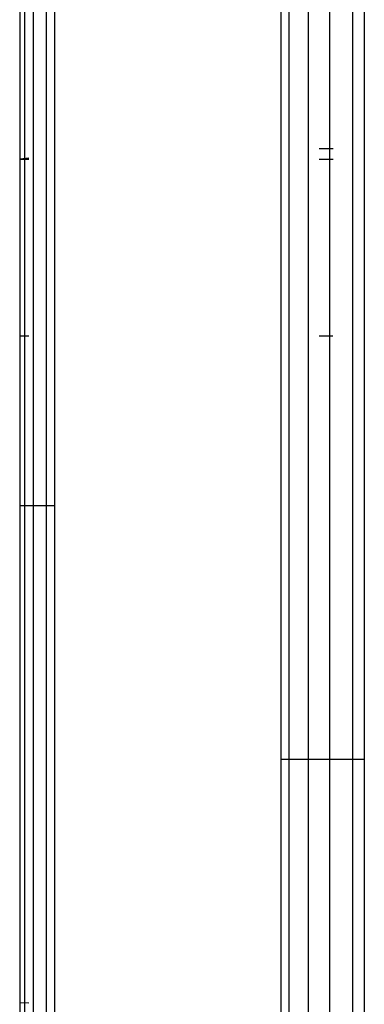
# Model space of a CAD drawing. Units: millimetres. Extents: x -114 to 111, y -232 to 65.
# Drawn here: x -17 to -17, y -119 to -119 of the extents above; entities that cross this region are included whole.
import ezdxf

# ---------------------------------------------------------------- set-up
doc = ezdxf.new("R2010")
doc.units = ezdxf.units.MM
doc.layers.add('MACROLUX 48V GIUNZIONE', color=7, linetype='Continuous')

# ---------------------------------------------------------------- blocks, each defined once
blk = doc.blocks.new('GIUNZIONE 48V')
at = {"layer": 'MACROLUX 48V GIUNZIONE'}
for p, q in [((-97.2, -660.539), (-97.2, -689.129)), ((-96.497, -674.792), (-96.497, -845.814)), ((-91.903, -680.688), (-91.903, -845.809)), ((-90.206, -680.688), (-90.206, -845.809)), ((-97.189, -686.763), (-97.189, -685.053)), ((-97.097, -686.763), (-97.097, -685.053)), ((-96.917, -686.763), (-96.917, -685.053)), ((-96.655, -686.763), (-96.655, -685.053)), ((-91.729, -687.293), (-91.729, -685.641)), ((-91.337, -687.293), (-91.337, -685.641)), ((-90.903, -687.293), (-90.903, -685.641)), ((-90.441, -687.293), (-90.441, -685.641)), ((-97.189, -688.473), (-97.189, -686.763)), ((-97.097, -688.473), (-97.097, -686.763)), ((-96.917, -688.473), (-96.917, -686.763)), ((-96.655, -688.473), (-96.655, -686.763)), ((-91.729, -688.944), (-91.729, -687.293)), ((-91.337, -688.944), (-91.337, -687.293)), ((-90.903, -688.944), (-90.903, -687.293)), ((-90.441, -688.944), (-90.441, -687.293)), ((-97.189, -690.184), (-97.189, -688.473)), ((-97.097, -690.184), (-97.097, -688.473)), ((-96.917, -690.184), (-96.917, -688.473)), ((-96.655, -690.184), (-96.655, -688.473)), ((-91.729, -690.595), (-91.729, -688.944)), ((-91.337, -690.595), (-91.337, -688.944)), ((-90.836, -688.92), (-91.121, -688.92)), ((-90.903, -690.595), (-90.903, -688.944)), ((-90.441, -690.595), (-90.441, -688.944)), ((-97.017, -689.111), (-97.2, -689.129)), ((-97.2, -689.129), (-97.2, -692.729)), ((-97.2, -689.129), (-97.017, -689.129)), ((-91.121, -689.129), (-90.836, -689.129)), ((-97.189, -691.894), (-97.189, -690.184)), ((-97.097, -691.894), (-97.097, -690.184)), ((-96.917, -691.894), (-96.917, -690.184)), ((-96.655, -691.894), (-96.655, -690.184)), ((-91.729, -692.246), (-91.729, -690.595)), ((-91.337, -692.246), (-91.337, -690.595)), ((-90.903, -692.246), (-90.903, -690.595)), ((-90.441, -692.246), (-90.441, -690.595)), ((-97.189, -693.604), (-97.189, -691.894)), ((-97.097, -693.604), (-97.097, -691.894)), ((-96.917, -693.604), (-96.917, -691.894)), ((-96.655, -693.604), (-96.655, -691.894)), ((-91.729, -693.897), (-91.729, -692.246)), ((-91.337, -693.897), (-91.337, -692.246)), ((-90.903, -693.897), (-90.903, -692.246)), ((-90.441, -693.897), (-90.441, -692.246)), ((-97.017, -692.729), (-97.2, -692.729)), ((-97.2, -692.729), (-97.2, -706.281)), ((-97.2, -692.729), (-97.2, -706.282)), ((-97.2, -692.729), (-97.2, -706.282)), ((-90.843, -692.729), (-91.121, -692.729)), ((-97.189, -695.314), (-97.189, -693.604)), ((-97.097, -695.314), (-97.097, -693.604)), ((-96.917, -695.314), (-96.917, -693.604)), ((-96.655, -695.314), (-96.655, -693.604)), ((-91.729, -695.549), (-91.729, -693.897)), ((-91.337, -695.549), (-91.337, -693.897)), ((-90.903, -695.549), (-90.903, -693.897)), ((-90.441, -695.549), (-90.441, -693.897)), ((-97.189, -697.025), (-97.189, -695.314)), ((-97.097, -697.025), (-97.097, -695.314)), ((-96.917, -697.025), (-96.917, -695.314)), ((-96.655, -697.025), (-96.655, -695.314)), ((-91.729, -697.2), (-91.729, -695.549)), ((-91.337, -697.2), (-91.337, -695.549)), ((-90.903, -697.2), (-90.903, -695.549)), ((-90.441, -697.2), (-90.441, -695.549)), ((-97.2, -696.169), (-97.198, -696.169)), ((-97.198, -696.169), (-97.193, -696.169)), ((-97.193, -696.169), (-97.183, -696.169)), ((-97.183, -696.169), (-97.171, -696.169)), ((-97.171, -696.169), (-97.154, -696.169)), ((-97.154, -696.169), (-97.134, -696.169)), ((-97.134, -696.169), (-97.11, -696.169)), ((-97.11, -696.169), (-97.083, -696.169)), ((-97.083, -696.169), (-97.052, -696.169)), ((-97.052, -696.169), (-97.017, -696.169)), ((-97.017, -696.169), (-96.98, -696.169)), ((-96.98, -696.169), (-96.939, -696.169)), ((-96.939, -696.169), (-96.894, -696.169)), ((-96.894, -696.169), (-96.846, -696.169)), ((-96.846, -696.169), (-96.796, -696.169)), ((-96.796, -696.169), (-96.742, -696.169)), ((-96.742, -696.169), (-96.685, -696.169)), ((-96.685, -696.169), (-96.625, -696.169)), ((-96.625, -696.169), (-96.562, -696.169)), ((-96.562, -696.169), (-96.497, -696.169)), ((-97.189, -698.735), (-97.189, -697.025)), ((-97.097, -698.735), (-97.097, -697.025)), ((-96.917, -698.735), (-96.917, -697.025)), ((-96.655, -698.735), (-96.655, -697.025)), ((-91.729, -698.851), (-91.729, -697.2)), ((-91.337, -698.851), (-91.337, -697.2)), ((-90.903, -698.851), (-90.903, -697.2)), ((-90.441, -698.851), (-90.441, -697.2)), ((-97.189, -700.445), (-97.189, -698.735)), ((-97.097, -700.445), (-97.097, -698.735)), ((-96.917, -700.445), (-96.917, -698.735)), ((-96.655, -700.445), (-96.655, -698.735)), ((-91.729, -700.502), (-91.729, -698.851)), ((-91.337, -700.502), (-91.337, -698.851)), ((-90.903, -700.502), (-90.903, -698.851)), ((-90.441, -700.502), (-90.441, -698.851)), ((-97.189, -702.155), (-97.189, -700.445)), ((-97.097, -702.155), (-97.097, -700.445)), ((-96.917, -702.155), (-96.917, -700.445)), ((-96.655, -702.155), (-96.655, -700.445)), ((-91.729, -702.154), (-91.729, -700.502)), ((-91.337, -702.154), (-91.337, -700.502)), ((-90.903, -702.154), (-90.903, -700.502)), ((-90.441, -702.154), (-90.441, -700.502)), ((-91.903, -701.328), (-91.835, -701.328)), ((-91.835, -701.328), (-91.765, -701.328)), ((-91.765, -701.328), (-91.692, -701.328)), ((-91.692, -701.328), (-91.617, -701.328)), ((-91.617, -701.328), (-91.539, -701.328)), ((-91.539, -701.328), (-91.46, -701.328)), ((-91.46, -701.328), (-91.379, -701.328)), ((-91.379, -701.328), (-91.296, -701.328)), ((-91.296, -701.328), (-91.211, -701.328)), ((-91.211, -701.328), (-91.124, -701.328)), ((-91.124, -701.328), (-91.037, -701.328)), ((-91.037, -701.328), (-90.948, -701.328)), ((-90.948, -701.328), (-90.857, -701.328)), ((-90.857, -701.328), (-90.766, -701.328)), ((-90.766, -701.328), (-90.674, -701.328)), ((-90.674, -701.328), (-90.581, -701.328)), ((-90.581, -701.328), (-90.488, -701.328)), ((-90.488, -701.328), (-90.394, -701.328)), ((-90.394, -701.328), (-90.3, -701.328)), ((-90.3, -701.328), (-90.206, -701.328)), ((-97.189, -703.865), (-97.189, -702.155)), ((-97.097, -703.865), (-97.097, -702.155)), ((-96.917, -703.865), (-96.917, -702.155)), ((-96.655, -703.865), (-96.655, -702.155)), ((-91.729, -703.805), (-91.729, -702.154)), ((-91.337, -703.805), (-91.337, -702.154)), ((-90.903, -703.805), (-90.903, -702.154)), ((-90.441, -703.805), (-90.441, -702.154)), ((-97.189, -705.576), (-97.189, -703.865)), ((-97.097, -705.576), (-97.097, -703.865)), ((-96.917, -705.576), (-96.917, -703.865)), ((-96.655, -705.576), (-96.655, -703.865)), ((-91.729, -705.456), (-91.729, -703.805)), ((-91.337, -705.456), (-91.337, -703.805)), ((-90.903, -705.456), (-90.903, -703.805)), ((-90.441, -705.456), (-90.441, -703.805)), ((-97.189, -707.286), (-97.189, -705.576)), ((-97.097, -707.286), (-97.097, -705.576)), ((-96.917, -707.286), (-96.917, -705.576)), ((-96.655, -707.286), (-96.655, -705.576)), ((-91.729, -707.107), (-91.729, -705.456)), ((-91.337, -707.107), (-91.337, -705.456)), ((-90.903, -707.107), (-90.903, -705.456)), ((-90.441, -707.107), (-90.441, -705.456)), ((-97.017, -706.283), (-97.2, -706.281)), ((-97.2, -706.281), (-97.2, -707.533)), ((-97.017, -706.283), (-97.2, -706.281)), ((-97.017, -706.283), (-97.2, -706.281))]:
    blk.add_line(p, q, dxfattribs=at)

msp = doc.modelspace()

# ---------------------------------------------------------------- block references
at = {"layer": 'MACROLUX 48V GIUNZIONE', "xscale": 0.01, "yscale": 0.01, "zscale": 0.01}
msp.add_blockref('GIUNZIONE 48V', (-16.18906, -112.03672), dxfattribs=at)

doc.saveas('drawing.dxf')
